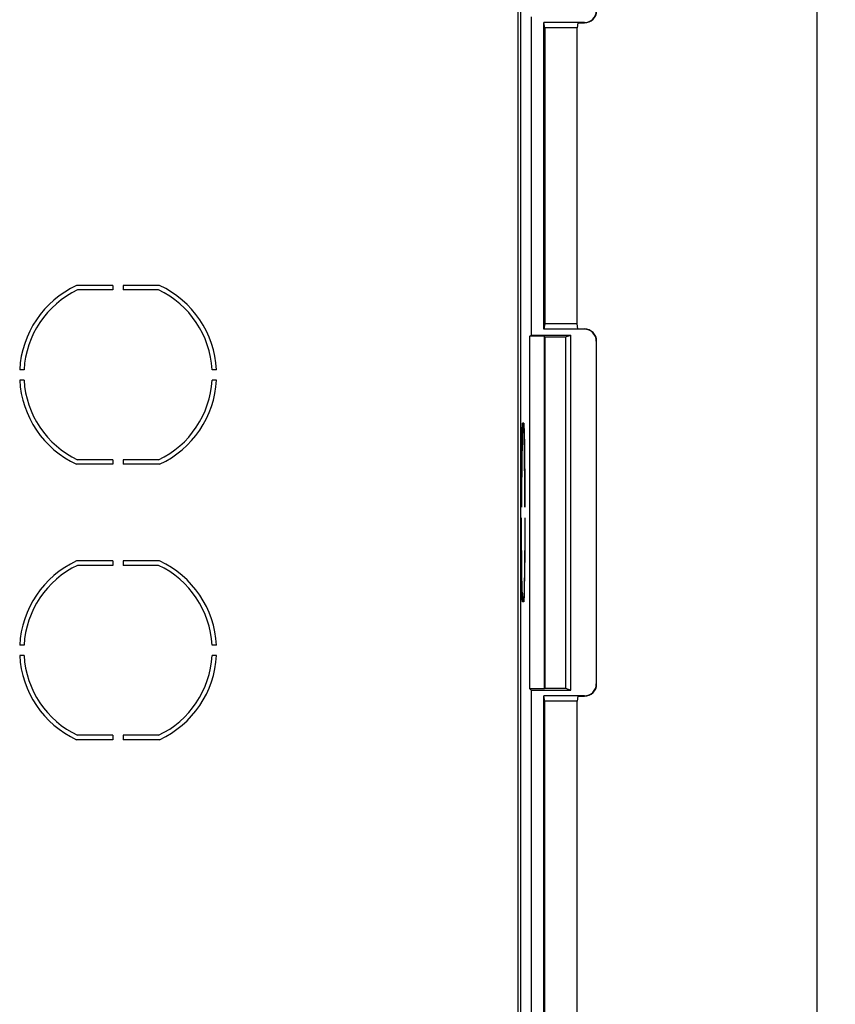
# Model space of a CAD drawing. Units: millimetres. Extents: x -220 to 126, y -181 to 203.
# Drawn here: x 59 to 126, y 35 to 115 of the extents above; entities that cross this region are included whole.
import ezdxf

# ---------------------------------------------------------------- set-up
doc = ezdxf.new("R2010")
doc.units = ezdxf.units.MM
doc.header["$LTSCALE"] = 16.335
doc.layers.get('0').update_dxf_attribs({"linetype": 'CONTINUOUS'})
doc.layers.add('IMPORT_IGES', color=7, linetype='CONTINUOUS')
doc.styles.get("Standard").update_dxf_attribs({"font": 'txt', "width": 0.8})
doc.dimstyles.new('DIMSTYLE_1', dxfattribs={"dimtxt": 3, "dimasz": 3, "dimexe": 1.5, "dimexo": 0.5, "dimgap": 0.75, "dimtad": 1, "dimdec": 0, "dimlfac": 2, "dimtxsty": 'STANDARD', "dimblk": '_FILLED', "dimblk1": '_FILLED', "dimblk2": '_FILLED', "dimcen": 0.09, "dimadec": 0, "dimazin": 0, "dimtfac": 1, "dimtdec": 0, "dimtofl": 0, "dimtmove": 0, "dimatfit": 3, "dimldrblk": '_FILLED', "dimfxl": 1, "dimtolj": 1, "dimarcsym": 0})

# ---------------------------------------------------------------- blocks, each defined once
blk = doc.blocks.new('_FILLED')
at = {"color": 0, "linetype": 'BYBLOCK'}
blk.add_solid([(0, 0), (-1, 0.317), (-1, -0.317)], dxfattribs=at)
blk = doc.blocks.new('*D3')
at = {"color": 7, "linetype": 'CONTINUOUS'}
for p, q in [((99.107, 180.75), (126.1, 180.75)), ((124.6, 180.75), (124.6, 0)), ((124.6, -180.75), (124.6, 0)), ((99.107, -180.75), (126.1, -180.75))]:
    blk.add_line(p, q, dxfattribs=at)
at = {"color": 7, "linetype": 'CONTINUOUS', "xscale": 3, "yscale": 3, "zscale": 3}
for p, rotation in [((124.6, 180.75), 90), ((124.6, -180.75), 270)]:
    blk.add_blockref('_FILLED', p, dxfattribs=dict(at, rotation=rotation))
at = {"color": 7, "linetype": 'CONTINUOUS', "insert": (120.85, 0), "char_height": 3, "width": 10.28571, "attachment_point": 2, "rotation": 90, "line_spacing_factor": 0.9}
blk.add_mtext('723', dxfattribs=at)

msp = doc.modelspace()

# ---------------------------------------------------------------- linework, layer by layer
at = {"layer": 'IMPORT_IGES', "color": 253, "linetype": 'CONTINUOUS'}
for p, q in [((100.157, 121.003), (100.157, 30.75)), ((100.407, 31), (100.407, 121.253)), ((105.6, 115.026), (105.6, 115)), ((105.6, 90), (105.6, 89.974)), ((106.574, 89), (106.6, 89)), ((106.6, 61), (106.574, 61)), ((105.6, 60.026), (105.6, 60))]:
    msp.add_line(p, q, dxfattribs=at)
at = {"layer": 'IMPORT_IGES', "color": 7, "linetype": 'CONTINUOUS'}
for p, q in [((101.25, 115.5), (101.25, 89.5)), ((102.284, 89.974), (102.284, 115.026)), ((105.6, 115.026), (102.284, 115.026)), ((102.356, 114.594), (102.284, 115.026)), ((102.356, 114.594), (102.356, 90.406)), ((105, 114.594), (102.356, 114.594)), ((105.068, 115), (105, 114.594)), ((105, 90.406), (105, 114.594)), ((105.068, 115), (105.6, 115)), ((67.078, 93.55), (64.107, 93.55)), ((67.078, 93.55), (67.078, 93.191)), ((67.922, 93.55), (67.922, 93.191)), ((70.893, 93.55), (67.922, 93.55)), ((67.078, 93.191), (64.187, 93.191)), ((70.813, 93.191), (67.922, 93.191)), ((102.356, 90.406), (102.284, 89.974)), ((105, 90.406), (102.356, 90.406)), ((105.068, 90), (105, 90.406)), ((101.154, 89.404), (101.25, 89.5)), ((102.332, 89.404), (101.154, 89.404)), ((101.154, 60.596), (101.154, 89.404)), ((101.25, 89.5), (104.5, 89.5)), ((105.6, 89.974), (102.284, 89.974)), ((102.332, 60.596), (102.332, 89.404)), ((102.356, 89.356), (102.332, 89.404)), ((102.356, 89.356), (104.068, 89.356)), ((102.356, 89.356), (102.356, 60.644)), ((104.068, 89.356), (104.5, 89.5)), ((104.068, 89.356), (104.068, 60.644)), ((104.5, 60.5), (104.5, 89.5)), ((105.068, 90), (105.6, 90)), ((106.574, 89), (106.574, 61)), ((106.6, 61), (106.6, 89)), ((59.82, 86.672), (59.461, 86.672)), ((75.539, 86.672), (75.18, 86.672)), ((59.82, 85.828), (59.461, 85.828)), ((75.539, 85.828), (75.18, 85.828)), ((100.522, 81.841), (100.53, 82.128)), ((100.53, 82.128), (100.536, 82.3)), ((100.588, 82.3), (100.536, 82.3)), ((100.588, 81.906), (100.588, 82.3)), ((100.655, 82.3), (100.603, 82.3)), ((100.603, 82.3), (100.603, 81.906)), ((100.655, 82.3), (100.664, 82.037)), ((100.5, 80.905), (100.51, 81.402)), ((100.51, 81.402), (100.522, 81.841)), ((100.526, 81.535), (100.515, 81.096)), ((100.588, 81.906), (100.538, 81.906)), ((100.653, 81.906), (100.603, 81.906)), ((100.668, 81.903), (100.653, 81.906)), ((100.662, 81.634), (100.653, 81.906)), ((100.671, 81.324), (100.662, 81.634)), ((100.664, 82.037), (100.673, 81.737)), ((100.682, 80.854), (100.671, 81.324)), ((100.673, 81.737), (100.683, 81.283)), ((100.683, 81.283), (100.694, 80.771)), ((100.502, 80.461), (100.489, 79.582)), ((100.491, 80.352), (100.5, 80.905)), ((100.515, 81.096), (100.502, 80.461)), ((100.694, 80.182), (100.682, 80.854)), ((100.694, 80.771), (100.703, 80.205)), ((100.475, 79.105), (100.482, 79.751)), ((100.482, 79.751), (100.491, 80.352)), ((100.709, 79.103), (100.694, 80.182)), ((100.703, 80.205), (100.711, 79.592)), ((67.078, 78.95), (64.107, 78.95)), ((67.078, 79.309), (64.187, 79.309)), ((67.078, 79.309), (67.078, 78.95)), ((67.922, 79.309), (67.922, 78.95)), ((70.813, 79.309), (67.922, 79.309)), ((70.893, 78.95), (67.922, 78.95)), ((100.468, 78.421), (100.475, 79.105)), ((100.489, 79.582), (100.476, 78.424)), ((100.721, 77.712), (100.709, 79.103)), ((100.711, 79.592), (100.718, 78.936)), ((100.718, 78.936), (100.724, 78.244)), ((100.461, 77.338), (100.466, 78.067)), ((100.466, 78.067), (100.468, 78.421)), ((100.476, 78.424), (100.469, 77.345)), ((100.724, 78.244), (100.729, 77.522)), ((100.457, 76.399), (100.461, 77.338)), ((100.469, 77.345), (100.462, 75.438)), ((100.729, 75.826), (100.721, 77.712)), ((100.729, 77.522), (100.733, 76.589)), ((100.455, 75.438), (100.457, 76.399)), ((100.729, 75.438), (100.729, 75.826)), ((100.462, 75.438), (100.455, 75.438)), ((100.736, 75.438), (100.729, 75.438)), ((100.462, 74.562), (100.455, 74.562)), ((100.464, 73.789), (100.462, 74.562)), ((100.729, 74.562), (100.728, 73.789)), ((100.736, 74.562), (100.729, 74.562)), ((100.736, 74.562), (100.734, 73.601)), ((100.462, 72.478), (100.458, 73.411)), ((100.467, 73.028), (100.464, 73.789)), ((100.728, 73.789), (100.725, 73.028)), ((100.734, 73.601), (100.73, 72.662)), ((100.467, 71.756), (100.462, 72.478)), ((100.471, 72.288), (100.467, 73.028)), ((100.725, 73.028), (100.721, 72.287)), ((100.73, 72.662), (100.726, 71.933)), ((100.473, 71.064), (100.467, 71.756)), ((100.476, 71.576), (100.471, 72.288)), ((100.721, 72.287), (100.715, 71.575)), ((100.726, 71.933), (100.72, 71.232)), ((67.078, 71.05), (64.107, 71.05)), ((67.078, 71.05), (67.078, 70.691)), ((67.922, 71.05), (67.922, 70.691)), ((70.893, 71.05), (67.922, 71.05)), ((100.48, 70.408), (100.473, 71.064)), ((100.483, 70.899), (100.476, 71.576)), ((100.491, 70.264), (100.483, 70.899)), ((100.709, 70.898), (100.705, 70.575)), ((100.715, 71.575), (100.709, 70.898)), ((100.72, 71.232), (100.713, 70.567)), ((67.078, 70.691), (64.187, 70.691)), ((70.813, 70.691), (67.922, 70.691)), ((100.488, 69.795), (100.48, 70.408)), ((100.5, 69.678), (100.491, 70.264)), ((100.705, 70.575), (100.696, 69.964)), ((100.709, 70.249), (100.701, 69.648)), ((100.713, 70.567), (100.709, 70.249)), ((100.498, 69.229), (100.488, 69.795)), ((100.508, 68.717), (100.498, 69.229)), ((100.51, 69.146), (100.5, 69.678)), ((100.687, 69.405), (100.677, 68.904)), ((100.696, 69.964), (100.687, 69.405)), ((100.701, 69.648), (100.691, 69.095)), ((100.519, 68.263), (100.508, 68.717)), ((100.52, 68.676), (100.51, 69.146)), ((100.529, 68.366), (100.52, 68.676)), ((100.538, 68.094), (100.529, 68.366)), ((100.668, 68.569), (100.659, 68.271)), ((100.677, 68.904), (100.668, 68.569)), ((100.681, 68.598), (100.67, 68.159)), ((100.691, 69.095), (100.681, 68.598)), ((100.527, 67.963), (100.519, 68.263)), ((100.536, 67.7), (100.527, 67.963)), ((100.588, 67.7), (100.536, 67.7)), ((100.588, 68.094), (100.538, 68.094)), ((100.588, 67.7), (100.588, 68.094)), ((100.653, 68.094), (100.603, 68.094)), ((100.603, 68.094), (100.603, 67.7)), ((100.655, 67.7), (100.603, 67.7)), ((100.659, 68.271), (100.653, 68.094)), ((100.653, 68.094), (100.668, 68.097)), ((100.661, 67.872), (100.655, 67.7)), ((100.67, 68.159), (100.661, 67.872)), ((59.82, 64.172), (59.461, 64.172)), ((75.539, 64.172), (75.18, 64.172)), ((59.82, 63.328), (59.461, 63.328)), ((75.539, 63.328), (75.18, 63.328)), ((102.332, 60.596), (101.154, 60.596)), ((101.154, 60.596), (101.25, 60.5)), ((101.25, 60.5), (104.5, 60.5)), ((101.25, 60.5), (101.25, 22.4)), ((102.356, 60.644), (102.332, 60.596)), ((102.356, 60.644), (104.068, 60.644)), ((104.068, 60.644), (104.5, 60.5)), ((105.6, 60.026), (102.284, 60.026)), ((102.284, 22.25), (102.284, 60.026)), ((102.356, 59.594), (102.284, 60.026)), ((105, 59.594), (102.356, 59.594)), ((102.356, 30.75), (102.356, 59.594)), ((105.068, 60), (105, 59.594)), ((105, 30), (105, 59.594)), ((105.068, 60), (105.6, 60)), ((67.078, 56.45), (64.107, 56.45)), ((67.078, 56.809), (64.187, 56.809)), ((67.078, 56.809), (67.078, 56.45)), ((70.813, 56.809), (67.922, 56.809)), ((67.922, 56.809), (67.922, 56.45)), ((70.893, 56.45), (67.922, 56.45))]:
    msp.add_line(p, q, dxfattribs=at)
for points in [[(100.538, 81.906), (100.535, 81.82), (100.526, 81.535)], [(100.733, 76.589), (100.736, 75.631), (100.736, 75.438)], [(100.458, 73.411), (100.456, 74.369), (100.455, 74.562)]]:
    msp.add_lwpolyline(points, dxfattribs=at)
for centre, radius, start, end in [((105.6, 116), 1, 270, 360), ((105.6, 116), 0.974, 270, 360), ((67.5, 86.25), 8.05, 114.9288, 176.99519), ((67.5, 86.25), 8.05, 3.00481, 65.0712), ((67.5, 86.25), 7.691, 115.51324, 176.85487), ((67.5, 86.25), 7.691, 3.14513, 64.48676), ((105.6, 89), 1, 0, 90), ((105.6, 89), 0.974, 0, 90), ((67.5, 86.25), 8.05, 183.00481, 245.0712), ((67.5, 86.25), 7.691, 183.14513, 244.48676), ((67.5, 86.25), 7.691, 295.51324, 356.85487), ((67.5, 86.25), 8.05, 294.9288, 356.99519), ((67.5, 63.75), 8.05, 114.9288, 176.99519), ((67.5, 63.75), 8.05, 3.00481, 65.0712), ((67.5, 63.75), 7.691, 115.51324, 176.85487), ((67.5, 63.75), 7.691, 3.14513, 64.48676), ((67.5, 63.75), 8.05, 183.00481, 245.0712), ((67.5, 63.75), 7.691, 183.14513, 244.48676), ((67.5, 63.75), 7.691, 295.51324, 356.85487), ((67.5, 63.75), 8.05, 294.9288, 356.99519), ((105.6, 61), 1, 270, 360), ((105.6, 61), 0.974, 270, 360)]:
    msp.add_arc(centre, radius, start, end, dxfattribs=at)

# ---------------------------------------------------------------- dimensions: what is measured, and where the dimension line sits
at = {"color": 7, "linetype": 'CONTINUOUS'}
dim = msp.add_linear_dim(base=(124.6, -180.75), p1=(98.607, 180.75), p2=(98.607, -180.75), angle=270, dimstyle='DIMSTYLE_1', dxfattribs=at)
dim.commit()
dim.dimension.update_dxf_attribs({"geometry": '*D3', "text_midpoint": (124.6, 0), "dimtype": 160})

doc.saveas('drawing.dxf')
